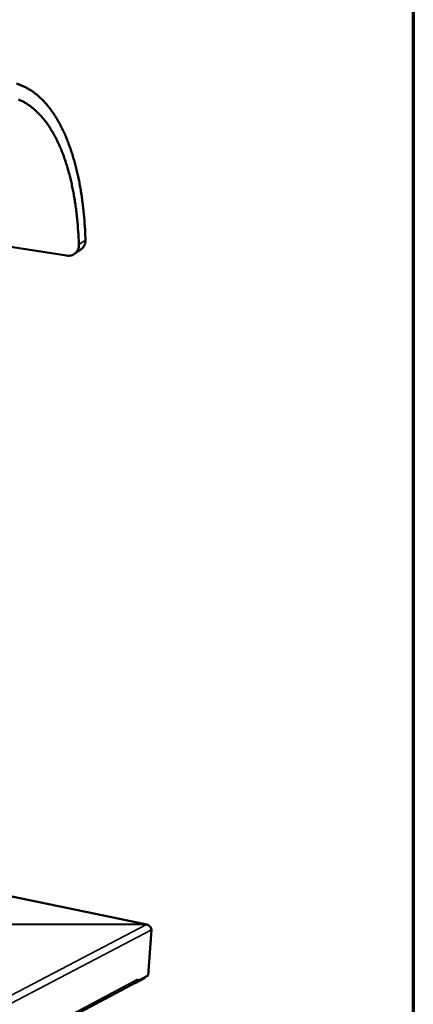
# Model space of a CAD drawing. Units: millimetres. Extents: x 65 to 5869, y 100 to 4100.
# Drawn here: x 5690 to 5840, y 3506 to 3882 of the extents above; entities that cross this region are included whole.
import ezdxf

# ---------------------------------------------------------------- set-up
doc = ezdxf.new("R2010")
doc.units = ezdxf.units.MM
doc.header["$LTSCALE"] = 20
for name, color, linetype, lineweight in [('Border (ISO)', 7, 'Continuous', 70), ('Visible (ISO)', 7, 'Continuous', 50), ('Visible Narrow (ISO)', 7, 'Continuous', 35)]:
    doc.layers.add(name, color=color, linetype=linetype, lineweight=lineweight)

# ---------------------------------------------------------------- blocks, each defined once
blk = doc.blocks.new('Borders Default Border')
at = {"layer": 'Border (ISO)', "flags": 128}
blk.add_lwpolyline([(5, 5), (5, 205), (292, 205), (292, 5), (5, 5)], dxfattribs=at)

msp = doc.modelspace()

# ---------------------------------------------------------------- linework, layer by layer
at = {"layer": 'Visible (ISO)'}
for p, q in [((5640.86, 3802.11), (5707.83, 3791.76)), ((5710.84, 3792.4), (5713.35, 3794.13)), ((5738.39, 3536.63), (5590.37, 3567.14)), ((5648.09, 3536.83), (5737.89, 3536.63)), ((5648.17, 3536.78), (5738.3, 3536.57)), ((5737.88, 3536.57), (5737.89, 3536.63)), ((5740.17, 3534.59), (5738.96, 3517.12)), ((5733.98, 3514.3), (5737.52, 3516.19)), ((5738.96, 3517.12), (5734.95, 3514.99)), ((5735.01, 3515.8), (5734.95, 3514.99)), ((5735, 3515.79), (5735, 3515.8)), ((5735, 3515.8), (5735.01, 3515.8)), ((5446.15, 3361.15), (5734.21, 3514.51)), ((5733.87, 3514.33), (5733.98, 3514.3)), ((5733.98, 3514.38), (5733.98, 3514.3)), ((5734.95, 3514.99), (5734.76, 3515.03))]:
    msp.add_line(p, q, dxfattribs=at)
at = {"layer": 'Visible (ISO)', "flags": 128}
for points in [[(5715.06, 3797.71, 0.004142), (5714.93, 3801.09, 0.007918), (5714.82, 3802.85, 0.000267), (5714.45, 3807.55, 0.004132), (5714.42, 3807.85, 0.004507), (5714.17, 3810.24, 0.004366), (5713.86, 3812.71, 0.004808), (5713.53, 3815.01, 0.004643), (5713.14, 3817.39, 0.005162), (5712.74, 3819.6, 0.004968), (5712.28, 3821.9, 0.005577), (5711.8, 3824.01, 0.00535), (5711.26, 3826.2, 0.006063), (5710.71, 3828.2, 0.005798), (5710.09, 3830.29, 0.006631), (5709.47, 3832.18, 0.006323), (5708.77, 3834.15, 0.007293), (5708.09, 3835.92, 0.006937), (5707.32, 3837.76, 0.008063), (5706.57, 3839.41, 0.007652), (5705.73, 3841.12, 0.008949), (5704.91, 3842.64, 0.008482), (5704, 3844.21, 0.009958), (5703.13, 3845.59, 0.009434), (5702.15, 3847.01, 0.011083), (5701.22, 3848.26, 0.010511), (5700.18, 3849.52, 0.0123), (5699.2, 3850.63, 0.011698), (5698.1, 3851.73, 0.013557), (5697.06, 3852.69, 0.012957), (5695.91, 3853.63, 0.014766), (5694.81, 3854.44, 0.014213), (5693.62, 3855.2, 0.015804), (5692.47, 3855.86, 0.015353), (5691.24, 3856.45, 0.016533), (5690.04, 3856.95, 0.016237), (5688.78, 3857.37, 0.016833)], [(5689.48, 3851.37, -0.017112), (5690.65, 3850.85, -0.015707), (5691.85, 3850.22, -0.016225), (5692.97, 3849.53, -0.014413), (5694.13, 3848.72, -0.015028), (5695.19, 3847.88, -0.013032), (5696.3, 3846.9, -0.013684), (5697.31, 3845.91, -0.011685), (5698.37, 3844.76, -0.012325), (5699.32, 3843.62, -0.010441), (5700.31, 3842.3, -0.011038), (5701.2, 3841.02, -0.009332), (5702.13, 3839.54, -0.00987), (5702.96, 3838.12, -0.008366), (5703.83, 3836.5, -0.00884), (5704.59, 3834.94, -0.007534), (5705.38, 3833.18, -0.007945), (5706.08, 3831.49, -0.006824), (5706.8, 3829.6, -0.007178), (5707.43, 3827.78, -0.006221), (5708.07, 3825.77, -0.006523), (5708.63, 3823.83, -0.005709), (5709.19, 3821.7, -0.005966), (5709.68, 3819.66, -0.005275), (5710.16, 3817.42, -0.005494), (5710.57, 3815.27, -0.004908), (5710.97, 3812.94, -0.005094), (5711.31, 3810.69, -0.004598), (5711.62, 3808.28, -0.004756), (5711.88, 3805.94, -0.004337), (5711.91, 3805.63, -0.000294), (5712.3, 3801.03, -0.008295), (5712.41, 3799.3, -0.004349), (5712.55, 3795.98)], [(5735, 3515.79, -0.041916), (5734.96, 3515.47, -0.061918), (5734.88, 3515.26, -0.020228), (5734.75, 3515.03, -0.021627), (5734.61, 3514.82, -0.066281), (5734.47, 3514.68, -0.043403), (5734.21, 3514.51)], [(5737.52, 3516.19, 0.025431), (5737.62, 3516.26, 0.025431), (5737.71, 3516.33, 0.030975), (5737.81, 3516.44, 0.030975), (5737.9, 3516.56)]]:
    msp.add_lwpolyline(points, format="xyb", dxfattribs=at)
at = {"layer": 'Visible (ISO)'}
for points, knots in [([(5713.35, 3794.13), (5713.49, 3794.22), (5713.61, 3794.32), (5714.15, 3794.8), (5714.52, 3795.31), (5714.98, 3796.45), (5715.08, 3797.09), (5715.06, 3797.71)], [2.1984701, 2.1984701, 2.1984701, 2.1984701, 2.2615424, 2.2615424, 2.4876312, 2.4876312, 2.7137201, 2.7137201, 2.7137201, 2.7137201]), ([(5712.55, 3795.98), (5712.57, 3795.36), (5712.47, 3794.72), (5712, 3793.58), (5711.64, 3793.07), (5710.8, 3792.32), (5710.26, 3792.02), (5709.08, 3791.69), (5708.44, 3791.66), (5707.83, 3791.76)], [0.9053977, 0.9053977, 0.9053977, 0.9053977, 1.1314954, 1.1314954, 1.3575931, 1.3575931, 1.5836235, 1.5836235, 1.8096538, 1.8096538, 1.8096538, 1.8096538]), ([(5738.86, 3536.41), (5738.76, 3536.48), (5738.67, 3536.54), (5738.56, 3536.58), (5738.35, 3536.66), (5738.12, 3536.68), (5737.89, 3536.63)], [0.8841872, 0.8841872, 0.8841872, 0.8841872, 1.1090681, 1.1090681, 1.1090681, 1.5707963, 1.5707963, 1.5707963, 1.5707963]), ([(5738.3, 3536.57), (5739, 3536.48), (5739.65, 3535.99), (5739.96, 3535.38), (5740.09, 3535.12), (5740.16, 3534.85), (5740.17, 3534.59)], [0, 0, 0, 0, 1.109068, 1.109068, 1.109068, 1.570796, 1.570796, 1.570796, 1.570796])]:
    msp.add_open_spline(points, degree=3, knots=knots, dxfattribs=at)
at = {"layer": 'Visible Narrow (ISO)'}
for p, q in [((5715.06, 3797.71), (5712.55, 3795.98)), ((5737.89, 3536.63), (5590.36, 3567.03)), ((5440.99, 3381.32), (5738.3, 3536.57)), ((5740.17, 3534.59), (5442.37, 3378.62)), ((5446.95, 3362.57), (5735, 3515.79)), ((5737.52, 3516.19), (5737.53, 3516.36))]:
    msp.add_line(p, q, dxfattribs=at)

# ---------------------------------------------------------------- block references
at = {"xscale": 20, "yscale": 20, "zscale": 20}
msp.add_blockref('Borders Default Border', (0, 0), dxfattribs=at)

doc.saveas('drawing.dxf')
